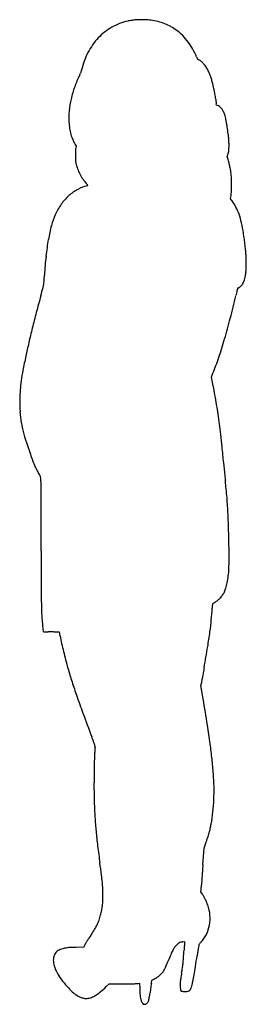
# Model space of a CAD drawing. Units: inches. Extents: x 4 to 1006, y 2 to 4356.
import ezdxf

# ---------------------------------------------------------------- set-up
doc = ezdxf.new("R2010")
doc.units = ezdxf.units.IN
doc.header["$MEASUREMENT"] = 0
doc.layers.add('freecads.com', color=7, linetype='Continuous')

msp = doc.modelspace()

# ---------------------------------------------------------------- linework, layer by layer
at = {"layer": 'freecads.com'}
for p, q in [((873.9, 3978.2), (873.2, 3984.1)), ((878.3, 3977), (873.9, 3978.2)), ((249, 3804.4), (253.5, 3796.7)), ((253.5, 3796.7), (251.7, 3787.9)), ((922.3, 3750.4), (924.8, 3759)), ((924.8, 3742.2), (922.3, 3750.4)), ((936.5, 3564.2), (937.8, 3572.6)), ((943.8, 3554.5), (936.5, 3564.2)), ((851.6, 2775.7), (858.4, 2792.5)), ((853.5, 2767.5), (851.6, 2775.7)), ((805.6, 1411.7), (807.4, 1421.8)), ((815.5, 1352.3), (805.6, 1411.7)), ((819.3, 691.5), (827.2, 714.3)), ((813.9, 617.8), (819.3, 691.5)), ((805.3, 499), (806.3, 508)), ((811.9, 489), (805.3, 499)), ((725.9, 278.3), (733.4, 278.8)), ((733.4, 278.8), (732.9, 271.9)), ((286.1, 253.8), (253, 253.2)), ((288.8, 259.4), (286.1, 253.8)), ((386.5, 79.6), (399.2, 91.5)), ((399.2, 91.5), (448.5, 91.6)), ((527.5, 94.1), (534.1, 94.8)), ((534.1, 94.8), (534.7, 71.9)), ((586.5, 94.4), (588.8, 108.7)), ((588.8, 108.7), (597.8, 113.3))]:
    msp.add_line(p, q, dxfattribs=at)
for centre, radius, start, end in [((555.1, 4014.7), 343.1, 96.0583, 97.6552), ((527.8, 4272.2), 84.2, 89.2373, 96.0583), ((510.2, 2952.3), 1404.2, 88.3604, 89.2373), ((514.1, 3087.2), 1269.2, 87.3915, 88.3604), ((566.1, 4229.6), 125.6, 82.097, 87.3914), ((539.8, 4097.4), 259.5, 119.7491, 136.6278), ((536.8, 4102.6), 253.4, 102.5701, 119.7491), ((532.4, 4122), 233.5, 100.4821, 102.5701), ((560.3, 3971.3), 386.8, 99.0513, 100.4821), ((564.1, 3947.9), 410.5, 97.6551, 99.0513), ((538.9, 4033.7), 323.4, 76.1593, 82.097), ((560.2, 4120), 234.6, 68.605, 76.1594), ((566.2, 4135.3), 218.1, 60.7492, 68.605), ((557.5, 4119.7), 235.9, 53.3424, 60.7491), ((553.8, 4084.1), 278.8, 136.6279, 152.856), ((565.1, 4130), 223.2, 44.3216, 53.3424), ((519, 4085), 287.6, 36.8617, 44.3215), ((511.4, 4079.3), 297.1, 29.5162, 36.8618), ((538.7, 4094.7), 265.7, 21.5285, 29.5162), ((605, 4057.9), 336.3, 152.856, 166.9552), ((1020.2, 4284.7), 251.9, 201.5285, 203.0834), ((800.1, 4190.9), 12.7, 203.0834, 216.7752), ((795.9, 4187.7), 7.42, 216.7752, 236.8292), ((817.7, 4221), 47.2, 236.8291, 241.9427), ((763.3, 4118.9), 68.5, 49.813, 61.9427), ((745.4, 4097.8), 96.2, 40.4074, 49.813), ((728.2, 4083.1), 118.8, 31.9783, 40.4073), ((675.1, 4050), 181.4, 25.8402, 31.9783), ((667.8, 3907.7), 447.5, 153.017, 160.1521), ((152.6, 4170), 130.6, 333.017, 335.8555), ((203.1, 4147.5), 75.4, 335.8556, 340.1395), ((200.8, 4148.3), 77.8, 340.1395, 344.3466), ((133.8, 4167), 147.3, 344.3467, 346.9552), ((621.4, 4024), 241, 22.0111, 25.8402), ((618.3, 4022.7), 244.4, 18.2222, 22.0111), ((567.1, 4005.9), 298.3, 14.8255, 18.2222), ((689.1, 3900), 470.1, 160.1521, 167.0279), ((310.3, 3937.9), 563.9, 12.7168, 14.8255), ((-673.2, 3715.9), 1572.2, 12.0101, 12.7169), ((373.2, 3938.6), 502.3, 10.3559, 12.0101), ((535.5, 3968.2), 337.4, 8.2761, 10.3558), ((551.7, 3970.6), 321, 6.1174, 8.276), ((653.8, 3908.2), 433.9, 167.0279, 174.1631), ((4188.7, 4360.4), 3336.8, 186.1174, 186.2224), ((4169.7, 4358.3), 3317.8, 186.2223, 186.3277), ((3825.1, 4320.1), 2971, 186.3278, 186.4304), ((1307.7, 4036.4), 437.6, 186.4305, 186.8529), ((869.8, 3948.3), 29.9, 52.5686, 73.6299), ((858.4, 3933.4), 48.6, 37.9492, 52.5686), ((842.9, 3921.3), 68.3, 25.7689, 37.9493), ((506.7, 3923.2), 286, 174.1632, 183.9147), ((790.7, 3896.1), 126.3, 18.0784, 25.7689), ((772, 3890), 146, 14.0752, 18.0784), ((630.7, 3854.5), 291.7, 11.6905, 14.0753), ((550.6, 3926.2), 330, 183.9148, 188.9345), ((505.8, 3828.7), 419.2, 9.706, 11.6906), ((41.2, 3749.2), 890.5, 8.5763, 9.7059), ((-2693.5, 3336.8), 3656.2, 8.0906, 8.5763), ((451, 3910.6), 229.2, 188.9344, 195.5317), ((422.8, 3902.7), 199.9, 195.5316, 202.6212), ((485.6, 3788.7), 445.1, 5.801, 8.0907), ((690.9, 3809.6), 238.7, 2.383, 5.801), ((402.3, 3894.2), 177.7, 202.6211, 210.3653), ((502.3, 3801.7), 427.5, 0.1735, 2.383), ((330.9, 3801.2), 598.9, 358.7148, 0.1735), ((1072.5, 3757.1), 822.6, 179.2232, 180.0384), ((1307.9, 3757.2), 1058, 180.0384, 180.7656), ((436.8, 3765.7), 186.8, 176.7726, 179.2231), ((351.3, 3770.5), 101.1, 173.2832, 176.7725), ((318.5, 3774.4), 68.1, 168.5927, 173.2832), ((744.6, 3811.2), 187.6, 343.839, 347.1473), ((852.1, 3786.7), 77.4, 347.1472, 353.5588), ((820.9, 3790.2), 108.8, 353.5588, 358.7148), ((368.4, 3744.7), 118.4, 180.7656, 184.4061), ((320.2, 3741), 70.1, 184.4062, 189.5514), ((430.6, 3759.6), 182, 189.5514, 192.0739), ((440.5, 3761.7), 192.1, 192.0738, 199.5556), ((699.6, 3673.8), 235.4, 14.4045, 16.9069), ((222.5, 3551.2), 728, 13.3258, 14.4046), ((222.4, 3551.2), 728.1, 12.2469, 13.3259), ((702.6, 3655.4), 236.7, 9.7538, 12.247), ((446.5, 3763.8), 198.5, 199.5556, 206.8547), ((447.6, 3764.3), 199.7, 206.8547, 214.1322), ((471.7, 3615.7), 471, 7.9198, 9.7539), ((692.7, 3646.5), 247.9, 4.9544, 7.9198), ((643.9, 3642.3), 296.8, 2.2958, 4.9544), ((340, 3458.8), 167.2, 102.5775, 118.3597), ((445.9, 3763.2), 197.6, 214.1323, 221.4673), ((-429.3, 2989.8), 970.3, 40.9549, 41.4674), ((294, 3617.5), 12.6, 29.4902, 40.9549), ((303.1, 3624.2), 2.26, 282.5774, 318.7821), ((304.1, 3623.3), 0.912, 318.7822, 29.4901), ((35.3, 3617.9), 906, 1.1386, 2.2957), ((599, 3618), 342.2, 357.0657, 359.7156), ((155, 3620.2), 786.3, 359.7156, 1.1386), ((373.9, 3408.1), 228.6, 131.9508, 144.7566), ((357.6, 3426.3), 204.1, 118.3597, 131.9508), ((684.1, 3613.4), 257, 350.8628, 353.9829), ((679.9, 3613.9), 261.2, 353.9829, 357.0657), ((411.4, 3381.6), 274.5, 144.7567, 155.9187), ((797.2, 3444.1), 183.5, 27.0943, 36.9903), ((731.8, 3410.6), 257, 19.406, 27.0943), ((448.5, 3365), 315.1, 155.9188, 165.1122), ((651.7, 3382.4), 341.9, 12.8025, 19.406), ((872.5, 3252.3), 753.8, 165.1122, 169.9035), ((343.7, 3312.4), 657.8, 8.7555, 12.8025), ((118.8, 3277.8), 885.3, 7.4182, 8.7555), ((1135.1, 3205.6), 1020.6, 169.9035, 174.0618), ((-1488, 3068.6), 2505.7, 6.8028, 7.4182), ((-1479.2, 3069.6), 2496.8, 6.1927, 6.8028), ((1825.9, 3133.7), 1715.1, 174.0618, 176.8806), ((288.5, 3261.4), 718.7, 4.6511, 6.1928), ((617.5, 3288.2), 388.7, 1.7599, 4.6511), ((239.6, 3276.6), 766.8, 0.0209, 1.7599), ((259.4, 3276.6), 746.9, 358.3225, 0.0209), ((-1757.4, 3329), 1873.5, 356.0236, 356.8806), ((854.3, 3250.4), 150.7, 345.1574, 350.1292), ((735.2, 3271.1), 271.6, 350.1291, 353.3281), ((831.3, 3259.8), 174.8, 353.3281, 358.3225), ((-59.2, 3215.6), 171.8, 345.0664, 349.9321), ((-15.8, 3207.9), 127.8, 349.9322, 356.0236), ((941.3, 3219.3), 58.2, 313.2336, 322.2349), ((945.7, 3215.9), 52.6, 322.235, 331.9518), ((921.1, 3229), 80.4, 331.9517, 339.4548), ((887.9, 3241.5), 116, 339.4547, 345.1574), ((7217.5, 1180), 7384, 164.64317, 165.24386), ((-4748.7, 4466.4), 5025.2, 344.6433, 345.0663), ((-2704.1, 3970), 3757.8, 345.5953, 347.1734), ((6147.5, 1954.7), 5320.3, 166.9319, 167.1735), ((1105.4, 3125), 144.2, 163.6711, 166.9319), ((993.8, 3157.7), 27.9, 155.0139, 163.671), ((970.1, 3168.8), 1.76, 90.1288, 155.0138), ((970.1, 3179.1), 8.58, 270.1288, 303.8927), ((947.7, 3212.5), 48.7, 303.8927, 313.2336), ((5152.9, 1723.8), 5249.1, 165.2438, 166.0196), ((-1591.3, 3684.2), 2608.9, 343.5207, 345.5952), ((4414.6, 1907.6), 4488.2, 166.0196, 166.8593), ((3370.8, 2151.3), 3416.3, 166.8593, 167.8897), ((-1131.3, 3548.1), 2129.2, 341.2296, 343.5207), ((3079.4, 2213.8), 3118.2, 167.8897, 169.0668), ((-349.5, 3282.5), 1303.5, 337.9209, 341.2296), ((914.7, 2632), 913.6, 169.0668, 172.0031), ((633.5, 2671.5), 629.6, 172.003, 175.6623), ((-51.7, 2556.8), 929.4, 11.1375, 13.1077), ((762.9, 2661.7), 759.4, 175.6622, 178.8415), ((-1414.1, 2288.5), 2318, 10.1419, 11.1375), ((637.5, 2664.2), 633.9, 178.8414, 183.7532), ((-1696.5, 2238), 2604.8, 9.1848, 10.1419), ((506.9, 2655.7), 503.1, 183.7531, 189.5947), ((-1413.2, 2283.8), 2317.9, 8.1402, 9.1848), ((481.5, 2651.4), 477.3, 189.5947, 195.6007), ((-2187.9, 2173), 3100.5, 7.321, 8.1403), ((-2991.1, 2069.8), 3910.3, 6.6325, 7.321), ((502.8, 2657.3), 499.5, 195.6008, 201.4054), ((-4667.7, 1874.9), 5598.1, 6.0681, 6.6326), ((-236.9, 2367.4), 295, 19.8936, 21.4055), ((-507.6, 2269.4), 583, 18.9854, 19.8936), ((-504.1, 2270.6), 579.3, 18.076, 18.9854), ((-215.8, 2364.7), 276, 16.4929, 18.0761), ((690.7, 2633.1), 669.4, 196.4929, 199.2047), ((-13362.7, 950.5), 14342.1, 5.7885, 6.0681), ((460.8, 2553), 426, 199.2046, 203.0091), ((-12804, 1007.2), 13780.6, 5.30172, 5.7885), ((362.5, 2511.2), 319.2, 203.009, 207.3259), ((180.5, 2417.2), 114.3, 207.3258, 216.6116), ((48.3, 2319), 50.4, 23.4137, 36.6115), ((65.2, 2326.3), 32, 4.8545, 23.4136), ((-137.3, 2309.1), 235.2, 0.5686, 4.8545), ((-39974.4, 1913.8), 40074.3, 0.45645, 0.56852), ((-1729.9, 2034.8), 2658.9, 3.6544, 5.3018), ((-13195.8, 2127.1), 13294.9, 0.25125, 0.45637), ((-34095.2, 2035.5), 34194.4, 0.14989, 0.25119), ((-1305.1, 2062), 2233.2, 1.8095, 3.6544), ((-35621.5, 2031.6), 35720.7, 0.04925, 0.14987), ((-6714.3, 1891.1), 7645.1, 1.07154, 1.8095), ((-21405.6, 2043.8), 21504.9, 359.90215, 0.04928), ((171618.9, 1714), 171520, 179.902114, 179.946804), ((-3089, 1958.9), 4019.2, 0.1766, 1.0716), ((65.8, 1968.6), 864.3, 357.3774, 0.1765), ((457.6, 1950.7), 472.2, 353.3851, 357.3773), ((13996.2, 1860.3), 13897.2, 179.94673, 180.22794), ((551.1, 1939.8), 378, 348.6685, 353.3851), ((809.8, 1873), 110.6, 334.7204, 344.1549), ((630.5, 1923.9), 297.1, 344.1549, 348.6686), ((4882.1, 1824.1), 4783, 180.2279, 180.7278), ((800.3, 1884.5), 124.4, 306.5442, 309.6089), ((796.4, 1889.3), 130.7, 309.6089, 312.5985), ((784.6, 1902.1), 148.1, 312.5984, 315.3208), ((804, 1882.9), 120.7, 315.3207, 323.8207), ((831.6, 1862.7), 86.6, 323.8207, 334.7204), ((711.7, 1771.1), 612.3, 180.7278, 183.0012), ((-400.8, 1820.4), 1257.9, 354.5766, 356.9749), ((1252.1, 1733.1), 397.3, 175.9193, 176.975), ((1064.2, 1746.5), 209, 174.212, 175.9193), ((1415.5, 1710.9), 562.1, 173.6684, 174.212), ((857.5, 1772.8), 0.599, 108.4349, 173.6684), ((856.3, 1776.3), 3.12, 288.435, 301.9923), ((434, 2452.3), 800.2, 301.9922, 302.2613), ((650.5, 2109.4), 394.7, 302.2612, 302.899), ((498.3, 2344.7), 674.9, 302.899, 303.3258), ((805, 1878.2), 116.6, 303.3258, 306.5443), ((1866.1, 1831.6), 1768.2, 183.0013, 184.0191), ((1343.5, 1794.9), 1244.4, 184.019, 185.3435), ((-478.3, 1827.8), 1335.8, 352.2838, 354.5765), ((3156.3, 1964.4), 3065, 185.3434, 185.8192), ((114.4, 1654.4), 7.41, 185.8192, 218.8535), ((110, 1650.9), 1.72, 218.8535, 263.8012), ((118.9, 1732.9), 84.2, 263.8012, 266.5486), ((121.4, 1774.4), 125.8, 266.5485, 269.2763), ((129.3, 2405.4), 756.9, 269.2763, 270), ((129.3, 573), 1075.6, 88.9741, 89.9999), ((138.8, 1102.9), 545.5, 87.2692, 88.974), ((93.5, 153.6), 1496, 86.7388, 87.2692), ((178.6, 1645.8), 1.35, 15.6988, 86.7388), ((170.6, 1643.5), 9.63, 10.7107, 15.6987), ((-2551.4, 1128.7), 2779.9, 10.6191, 10.7106), ((-1108.4, 1399.2), 1311.7, 10.3932, 10.6192), ((-2031.6, 1229.9), 2250.3, 10.2424, 10.3932), ((1151.2, 1805), 984, 190.2424, 192.1402), ((-1328.9, 1943), 2194.1, 350.57, 352.2838), ((1758.4, 1935.6), 1605.1, 192.1402, 193.4557), ((-7706.6, 3002.3), 8659.2, 349.95235, 350.57), ((1890, 1967.1), 1740.4, 193.4557, 194.7258), ((1769, 1935.3), 1615.3, 194.7258, 196.0691), ((2334.9, 2098.3), 2204.2, 196.069, 197.7172), ((421032.4, -72963.4), 426757.8, 169.952393, 169.955601), ((322432.1, -55496.4), 326622.3, 169.959823, 169.963032), ((283491.1, -48601.3), 287075.5, 169.955576, 169.959931), ((2674, 2206.6), 2560.2, 197.7173, 199.1904), ((10168.6, -228.2), 9505.5, 169.96294, 170.00373), ((4141, 2717.2), 4113.5, 199.1904, 200.3111), ((-14438.3, -1175.5), 15461.8, 8.97193, 9.40944), ((14051.2, 6385.3), 14680.7, 200.31105, 200.74581), ((-3187.2, 600.9), 4071.3, 7.7916, 8.9719), ((-6318.8, -1330.5), 7101.6, 20.52323, 20.74577), ((145.2, 1089.3), 199.5, 17.5927, 20.5231), ((296.6, 1137.3), 40.7, 9.3147, 17.5927), ((560.6, 1118.1), 224.7, 174.6438, 176.8737), ((318.1, 1140.8), 18.9, 354.6437, 9.3148), ((-1592.8, 819), 2462.1, 6.2118, 7.7916), ((5563.1, 863.6), 5233.7, 177.5204, 177.7837), ((4014.4, 930.7), 3683.6, 177.1777, 177.5204), ((3774, 942.6), 3442.9, 176.8736, 177.1778), ((1437.6, 1023.3), 1105.1, 177.7837, 179.5114), ((-1227.9, 858.8), 2095, 4.4288, 6.2118), ((6211.2, 982.6), 5878.8, 179.51138, 180.01237), ((-96.9, 946.4), 960.6, 1.0199, 4.4288), ((6168.7, 982.6), 5836.4, 180.01231, 180.51858), ((-18, 947.8), 881.7, 357.3847, 1.0199), ((1542.1, 940.7), 1209.6, 180.5186, 182.145), ((3060.4, 997.6), 2728.9, 182.1451, 183.552), ((8.7, 946.5), 855, 353.6924, 357.3847), ((2343.4, 953.1), 2010.6, 183.5521, 185.3211), ((36.7, 943.4), 826.9, 349.9062, 353.6924), ((488.3, 863.1), 368.1, 346.9403, 349.9063), ((2557, 973), 2225.1, 185.3211, 186.9915), ((288.8, 914.7), 574.2, 342.1789, 344.4134), ((402.9, 882.9), 455.8, 344.4135, 346.9403), ((4434.3, 1203.2), 4116.4, 186.9915, 188.0455), ((-160.8, 1059.2), 1046.5, 340.7531, 342.1788), ((-5758.8, -237.6), 6178, 7.53972, 8.04553), ((17265.5, -578.5), 16495, 175.84118, 175.94294), ((-523.4, 455.3), 896.9, 5.4377, 7.5397), ((12468.4, -238.2), 11685.8, 175.94292, 176.07471), ((-112.3, 494.4), 483.9, 2.3401, 5.4378), ((245.2, 559), 563.5, 355.8658, 356.513), ((409.8, 548.9), 398.5, 356.5129, 357.352), ((1231.8, 510.9), 424.3, 176.1737, 177.3519), ((13818, -330.8), 13038.6, 176.07469, 176.1737), ((-326.6, 485.7), 698.4, 359.9872, 2.3401), ((-290.8, 485.7), 662.6, 357.7105, 359.9872), ((645.6, 525.9), 161.7, 353.6477, 355.2116), ((287.8, 555.9), 520.8, 355.2115, 355.8659), ((683.6, 404), 153.9, 28.9554, 33.5247), ((118.7, 465.8), 252.5, 349.0635, 353.6056), ((70.4, 471.2), 301.2, 353.6055, 357.7106), ((534.2, 321.4), 324.6, 26.3405, 28.9554), ((536.2, 322.3), 322.5, 23.7236, 26.3405), ((701.2, 394.8), 142.3, 18.8988, 23.7236), ((648.3, 376.7), 198.2, 5.3909, 18.8989), ((63.5, 475), 308.4, 340.7517, 345.354), ((41.9, 480.7), 330.8, 345.3539, 349.0636), ((686.3, 380.3), 159.9, 349.5271, 5.3909), ((142.8, 449.2), 225.2, 328.686, 334.5896), ((157.5, 442.2), 208.9, 334.5896, 340.7517), ((697.6, 378.2), 148.4, 333.0023, 349.527), ((1050.2, -202.6), 891.6, 144.9458, 146.1336), ((-18.8, 547.5), 414.3, 324.9457, 328.6859), ((698.2, 377.9), 147.8, 316.4211, 333.0024), ((415.2, 197.9), 140.5, 149.769, 154.0698), ((648.8, 61.8), 410.9, 147.8369, 149.7691), ((767.5, -12.8), 551.1, 146.1336, 147.8369), ((754.1, 208.5), 79.1, 134.8951, 145.1568), ((744.7, 217.9), 65.9, 127.2243, 134.8952), ((730, 237.4), 41.5, 116.3763, 127.2243), ((727.8, 241.8), 36.5, 104.7307, 116.3763), ((728.4, 239.3), 39.1, 93.6719, 104.7308), ((5520.1, -51.2), 4798.1, 176.1877, 176.2835), ((1111.1, 242.6), 379.3, 175.5739, 176.1877), ((1124.4, 209.2), 332.8, 170.6925, 171.1954), ((805.5, 261.5), 9.63, 155.3276, 170.6926), ((811, 259), 15.6, 144.6313, 155.3275), ((827.3, 247.4), 35.7, 138.0823, 144.6312), ((970.8, 118.6), 228.5, 136.4211, 138.0822), ((206.3, 199.4), 53.7, 159.5604, 170.7807), ((198.4, 202.3), 45.3, 147.3052, 159.5603), ((187.1, 209.6), 31.9, 131.3554, 147.3052), ((197.9, 197.4), 48.1, 120.0386, 131.3554), ((212, 172.9), 76.4, 112.0307, 120.0386), ((220.7, 151.4), 99.6, 105.047, 112.0307), ((238.8, 84.2), 169.1, 100.3485, 105.047), ((228.8, 138.7), 113.7, 96.5339, 100.3485), ((232.5, 106.6), 146.1, 93.3723, 96.534), ((242.6, -64.3), 317.3, 91.393, 93.3724), ((287.6, -1916.3), 2169.8, 90.9141, 91.3929), ((1569.2, -159.5), 974.8, 157.023, 158.7847), ((896.6, 125.6), 244.3, 152.0952, 157.023), ((798.7, 177.5), 133.4, 145.1568, 152.0952), ((-2599.9, 445.2), 3337, 355.8813, 356.4832), ((6817.8, -133.6), 6098.4, 176.39012, 176.48317), ((5807.1, -69.8), 5085.8, 176.2836, 176.3901), ((48418.1, -7107.3), 48189.1, 171.23831, 171.25825), ((29792.7, -4236.6), 29343.7, 171.20948, 171.23836), ((50896.4, -7500.1), 50698.3, 171.19531, 171.20952), ((222.2, 196.8), 69.8, 170.7808, 180), ((239.1, 196.8), 86.7, 180, 197.0444), ((-188.1, 521.4), 909.7, 337.4579, 338.1484), ((-285.1, 560.3), 1014.3, 338.1483, 338.7848), ((273.9, 230.1), 455, 351.4586, 353.9601), ((32.6, 255.7), 697.7, 353.9601, 355.8813), ((-6172.6, 1287), 7043.2, 350.85898, 351.25821), ((313.5, 219.6), 164.6, 197.0444, 207.5981), ((376.1, 252.3), 235.1, 207.5981, 216.3704), ((556.5, 207.8), 102.6, 303.956, 313.4527), ((563.5, 200.4), 92.5, 313.4527, 323.496), ((562.6, 201.1), 93.7, 323.4959, 333.4466), ((567.2, 198.8), 88.5, 333.4466, 336.8085), ((-113.6, 490.5), 829.1, 336.8086, 337.4579), ((1643.4, -27.3), 938.3, 169.693, 171.2464), ((7.5, 270.1), 724.4, 349.693, 351.4586), ((-654.3, 383.9), 1451.5, 348.8436, 349.9728), ((-1605.9, 552.2), 2417.8, 349.9727, 350.859), ((554.3, 383.5), 456.4, 216.3704, 221.7106), ((447.2, 4220.2), 4128.7, 270.0189, 270.4246), ((472.2, 840.2), 748.6, 270.4246, 271.8606), ((482.7, 517.5), 425.7, 271.8607, 273.891), ((475.6, 621.7), 530.1, 273.891, 275.6135), ((1758.5, -90), 1186.4, 171.0591, 171.4184), ((532.4, 243.6), 145.9, 296.66, 303.9561), ((861.6, 85.3), 148.2, 175.3335, 180.8983), ((968.7, 76.5), 255.7, 171.2464, 175.3335), ((387.4, 178.5), 389.7, 345.8405, 348.8436), ((444.7, 285.9), 309.7, 221.7106, 227.7085), ((336.8, 167.3), 149.3, 227.7086, 238.0583), ((248.7, 189.1), 173.4, 300.2792, 309.4064), ((13.2, 475.8), 544.4, 309.4064, 313.2964), ((1022.7, 84.6), 488.2, 181.4901, 185.244), ((-586.2, 220.9), 1178.6, 351.2493, 351.7849), ((5607.3, -673.2), 5079.1, 171.6529, 171.7849), ((6480.3, -801.3), 5961.4, 171.5358, 171.65291), ((5883.4, -712.5), 5358, 171.4185, 171.5358), ((811.9, 84.5), 98.5, 180.8984, 188.4596), ((770.4, 78.3), 56.5, 188.4597, 191.5567), ((755.9, 75.4), 41.7, 191.5566, 195.4445), ((752.9, 74.5), 38.5, 195.4446, 198.9329), ((718.7, 62.8), 2.45, 198.9329, 225), ((719.9, 64), 4.12, 225.0001, 258.6372), ((734, 134.2), 75.8, 258.6373, 262.6773), ((735.2, 143.7), 85.3, 262.6773, 267.127), ((737.8, 195.1), 136.8, 267.1269, 270.2502), ((738.2, 98.6), 40.3, 270.2502, 285.0089), ((744.2, 76.4), 17.3, 285.0089, 312.7367), ((741.1, 79.8), 21.9, 312.7366, 336.6566), ((688.4, 102.5), 79.3, 336.6566, 345.8405), ((311.7, 127), 101.9, 238.0583, 250.7535), ((297.4, 86), 58.4, 250.7535, 270), ((297.4, 88.9), 61.3, 270, 287.9593), ((285, 127), 101.5, 287.9592, 300.2792), ((647.1, 50.1), 111, 185.2439, 196.521), ((580.3, 30.3), 41.4, 196.5209, 216.1966), ((555.5, 12.2), 10.7, 216.1966, 270), ((555.5, 16.8), 15.3, 270, 293.6993), ((554, 20.3), 19.1, 293.6993, 313.7285), ((550.4, 24.1), 24.3, 313.7284, 331.2478), ((539.1, 30.3), 37.2, 331.2478, 343.9953), ((544.4, 28.8), 31.7, 343.9953, 350.0324), ((-333.3, 183), 922.9, 350.0324, 350.5588), ((-251.3, 169.4), 839.8, 350.5588, 351.2493)]:
    msp.add_arc(centre, radius, start, end, dxfattribs=at)

doc.saveas('drawing.dxf')
